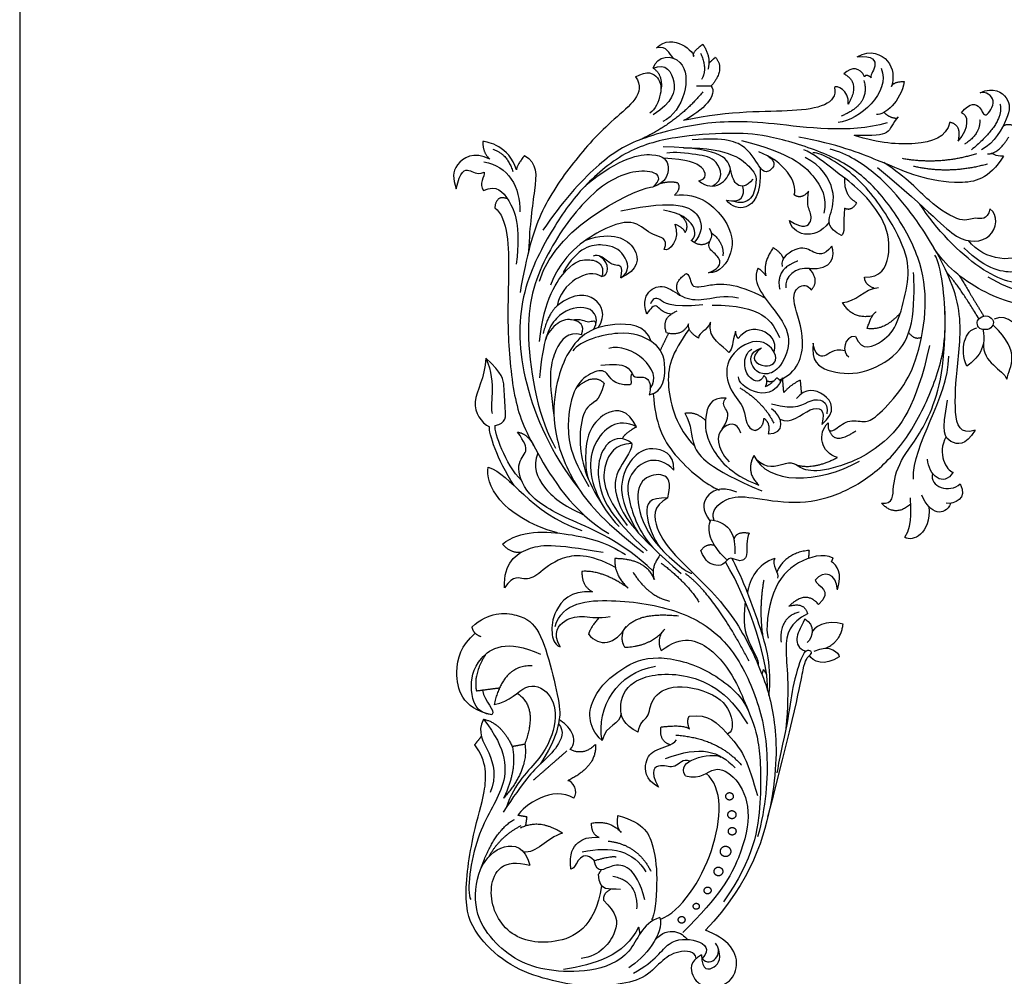
# Model space of a CAD drawing. Units: millimetres. Extents: x -16551 to -8062, y -16666 to 6156.
# Drawn here: x -10501 to -10161, y -11278 to -10948 of the extents above; entities that cross this region are included whole.
import ezdxf

# ---------------------------------------------------------------- set-up
doc = ezdxf.new("R2010")
doc.units = ezdxf.units.MM
doc.header["$MEASUREMENT"] = 0
doc.layers.add('Default', color=7, linetype='Continuous', true_color=0x000000)

msp = doc.modelspace()

# ---------------------------------------------------------------- linework, layer by layer
at = {"layer": 'Default'}
msp.add_lwpolyline([(-10500.97, -11498.98), (-9500.97, -11498.98), (-9500.97, -10665.64), (-10500.97, -10665.64)], close=True, dxfattribs=at)
for points, degree in [([(-10281.17, -10957.22), (-10275.66, -10951.6), (-10267.56, -10959.02), (-10268.46, -10960.26)], 3), ([(-10275.34, -10960.85), (-10277.1, -10959.03), (-10277.45, -10956.6), (-10281.17, -10957.22)], 3), ([(-10265.19, -10956.1), (-10269.16, -10958.62), (-10268.46, -10960.26)], 2), ([(-10265.19, -10956.1), (-10262.27, -10960.37), (-10263.5, -10964.75)], 2), ([(-10282.33, -10964.27), (-10281.14, -10959.72), (-10275.77, -10959.5), (-10273.13, -10962.3)], 3), ([(-10266.04, -10959.04), (-10263.5, -10964.75), (-10265.7, -10968.13)], 2), ([(-10260.92, -10960.48), (-10262.03, -10961.5), (-10263.14, -10962.52)], 2), ([(-10260.92, -10960.48), (-10257.33, -10964.52), (-10262.4, -10970.48)], 2), ([(-10211.96, -10960.33), (-10207.29, -10957.7), (-10199.76, -10961.05), (-10199.22, -10967.5), (-10200.12, -10970.6)], 3), ([(-10211.96, -10960.33), (-10206.42, -10959.71), (-10204.73, -10963.71), (-10207.82, -10967.04), (-10207.15, -10967.54)], 3), ([(-10282.33, -10964.27), (-10278.05, -10962.18), (-10273.76, -10968.91), (-10275.58, -10975.92), (-10282.33, -10980.38)], 3), ([(-10273.13, -10962.3), (-10268.6, -10966.83), (-10271.88, -10979.28), (-10279.05, -10982.65)], 3), ([(-10209.44, -10967.17), (-10210.84, -10963.93), (-10213.94, -10963.63), (-10216.6, -10966.14)], 3), ([(-10288.44, -10967.27), (-10284.49, -10972.91), (-10296.64, -10981.56), (-10310.15, -10996.51), (-10322.19, -11014.04), (-10325.9, -11028.31), (-10328.32, -11041.6)], 3), ([(-10288.44, -10967.27), (-10284.34, -10964.73), (-10279.94, -10967.35), (-10279.14, -10972.65), (-10281.71, -10978.64), (-10283.48, -10979.74)], 3), ([(-10282.33, -10964.27), (-10279.14, -10966.27), (-10279.6, -10971.28)], 2), ([(-10203.66, -10964.26), (-10200.33, -10972.74), (-10211.33, -10982.25), (-10218.57, -10982.99)], 3), ([(-10216.6, -10966.14), (-10210.7, -10969.24), (-10215.05, -10976.61)], 2), ([(-10207.15, -10967.54), (-10208.78, -10966.14), (-10209.44, -10967.17)], 2), ([(-10262.4, -10970.48), (-10259.78, -10973.19), (-10265.28, -10979.11), (-10271.9, -10982.33)], 3), ([(-10262.4, -10970.48), (-10264.88, -10970.45), (-10267.37, -10970.43)], 2), ([(-10215.05, -10976.61), (-10214.54, -10971.67), (-10219.33, -10969.98), (-10219.78, -10970.93)], 3), ([(-10209.71, -10968.46), (-10207.19, -10976.57), (-10217.46, -10980.78)], 2), ([(-10195.81, -10968.81), (-10196.77, -10975.86), (-10202.63, -10980.46), (-10205.32, -10980.22)], 3), ([(-10200.12, -10970.6), (-10199.76, -10968.97), (-10195.81, -10968.81)], 2), ([(-10019.86, -10973.13), (-10029.38, -10969.17), (-10049.09, -10973.84), (-10063.05, -10983.87), (-10075.73, -10995.99), (-10081.17, -11002.08), (-10084.94, -11009.55), (-10090.8, -11013.49), (-10096.24, -11018.68), (-10108.86, -11033.52), (-10133.05, -11044.66), (-10148.66, -11048.43), (-10170.84, -11041.82), (-10182.87, -11030.97), (-10185.97, -11025.37)], 3), ([(-10169.57, -10972.71), (-10164.85, -10970.5), (-10159.05, -10974.51), (-10159.28, -10980.54), (-10164.55, -10989.92), (-10169.03, -10992.42)], 3), ([(-10265.23, -10972.45), (-10274.12, -10983.13), (-10287.15, -10989.06)], 2), ([(-10219.78, -10970.93), (-10218.67, -10976.6), (-10232.07, -10980.15), (-10254.95, -10978.69), (-10271.9, -10982.33)], 3), ([(-10176.01, -10979.67), (-10172.98, -10975.7), (-10168.91, -10977.43), (-10168.2, -10982.33), (-10163.11, -10975.04), (-10167.66, -10972.24), (-10169.57, -10972.71)], 3), ([(-10162.73, -10976.53), (-10160.97, -10982.84), (-10172.52, -10992.38)], 2), ([(-10197.79, -10981.01), (-10199.93, -10983.29), (-10200.67, -10987.49), (-10206.2, -10987.49), (-10213.06, -10987.5)], 3), ([(-10198.33, -10981.63), (-10201.07, -10981.33), (-10202.74, -10979.47)], 2), ([(-10176.01, -10979.67), (-10173.77, -10979.79), (-10173.02, -10985), (-10177.2, -10989.44)], 3), ([(-10201.63, -10983.13), (-10215.08, -10986.96), (-10244.25, -10982.23), (-10266.22, -10982.68), (-10289.01, -10988.87), (-10300.67, -10996.16), (-10313.89, -11010.36), (-10320.45, -11020.19)], 3), ([(-10180, -10982.83), (-10181.24, -10988.24), (-10191.21, -10991.26), (-10204.27, -10990.15), (-10213.06, -10987.5)], 3), ([(-10180, -10982.83), (-10175.84, -10983.71), (-10177.2, -10989.44)], 2), ([(-10169.73, -10981.92), (-10169.24, -10986.86), (-10174.96, -10990.49)], 2), ([(-10158.32, -10983.94), (-10161.18, -10983.29), (-10161.94, -10984.8)], 2), ([(-10221.96, -11086.56), (-10222.34, -11089.6), (-10220.11, -11089.86), (-10215.39, -11085.06), (-10209.26, -11086.69), (-10205.79, -11085.14), (-10197.07, -11075.99), (-10191.54, -11066.19), (-10187.72, -11048.41), (-10189.2, -11031.74), (-10197.91, -11014.71), (-10210.1, -11000.18), (-10224.79, -10992.52), (-10244.21, -10986.98), (-10255.21, -10986.47), (-10275.14, -10987.65), (-10292.27, -10992.37), (-10307.79, -11005.9), (-10317.08, -11019.28), (-10329.21, -11042.04), (-10328.7, -11071.71), (-10317.55, -11097.24), (-10308.25, -11109.06)], 3), ([(-10341.1, -10989.5), (-10341.4, -10993.14), (-10338.71, -10995.65)], 2), ([(-10329.56, -10999.29), (-10332.13, -10991.05), (-10339.43, -10989.68), (-10341.1, -10989.5)], 3), ([(-10242.72, -10994.56), (-10239.43, -10996.72), (-10242.38, -11000.57), (-10245.25, -10999.92), (-10249.44, -10991.02), (-10257.39, -10988.09), (-10268.94, -10988.93)], 3), ([(-10251.94, -10989.14), (-10234.72, -10993.73), (-10226.17, -11001.44), (-10222.22, -11008.9), (-10223.54, -11014.22)], 3), ([(-10161.45, -10994.56), (-10166.49, -11002.66), (-10176.66, -11004.63), (-10191.43, -11001.95), (-10202.75, -10996.78), (-10219, -10990.42), (-10232.16, -10988.03)], 3), ([(-10167.06, -10993.84), (-10163.23, -10993.9), (-10159.66, -10987.94)], 2), ([(-10338.71, -10995.65), (-10344.26, -10992.66), (-10351.91, -10997.73), (-10351.55, -11002.27), (-10350.3, -11005.85)], 3), ([(-10337.66, -10992.23), (-10332.71, -10993.75), (-10330.78, -10999.92)], 2), ([(-10326.79, -10994.42), (-10329.56, -10997.98), (-10329.56, -10999.29)], 2), ([(-10326.79, -10994.42), (-10322.2, -10996.85), (-10323.09, -11005.33), (-10325.01, -11018.23), (-10325.36, -11027.34)], 3), ([(-10305.44, -11004.49), (-10293.83, -10994.92), (-10280.14, -10992.74), (-10275.93, -10997.61), (-10278.07, -11004.02), (-10282.35, -11005.13)], 3), ([(-10248.03, -11002.54), (-10250.12, -11005.29), (-10254.01, -11005.17), (-10255.5, -11000.51), (-10257.36, -10991.73), (-10278.89, -10991.37)], 3), ([(-10262.01, -11004.9), (-10257.62, -11002.84), (-10260.27, -10995.01), (-10266.57, -10994.23), (-10275.09, -10992.98), (-10277.71, -10993.56)], 3), ([(-10271.95, -10991.67), (-10255.5, -10991.73), (-10246.77, -11000.39), (-10246.77, -11002.48), (-10247.7, -11010.13), (-10252.57, -11011.14), (-10255.03, -11010.08)], 3), ([(-10233.7, -11007.95), (-10232.27, -11003.77), (-10237.35, -10996.12), (-10245.96, -10993.14)], 3), ([(-10209.43, -11036.34), (-10203.82, -11036.58), (-10200.09, -11029.47), (-10201.64, -11017.13), (-10211.23, -11005.72), (-10218.35, -11000.83), (-10227.33, -10993.48), (-10230.41, -10992.41)], 3), ([(-10212.54, -11056.81), (-10210.48, -11062.41), (-10202.13, -11058.21), (-10198, -11052.9), (-10194.75, -11040.37), (-10193.64, -11030.63), (-10200.07, -11016.85), (-10212.24, -10999.97), (-10225.58, -10992.87), (-10227.33, -10993.48)], 3), ([(-10171.31, -11089.19), (-10176.52, -11090.79), (-10178.77, -11084.27), (-10177.53, -11066.52), (-10174.83, -11045.61), (-10187.86, -11021.09), (-10197.79, -11008.61), (-10205.16, -11000.58), (-10215.19, -10993.75), (-10221.34, -10992.21)], 3), ([(-10170.81, -10993.77), (-10183.36, -10997.75), (-10196.35, -10995.46)], 2), ([(-10161.45, -10994.56), (-10164.55, -10994.86), (-10165.15, -10993.49), (-10165.71, -10993.68)], 3), ([(-10340.76, -10996.58), (-10332.46, -10997.72), (-10328.1, -11005.46), (-10328.4, -11013.86)], 3), ([(-10266.65, -11003.11), (-10263.63, -11002.53), (-10264.39, -10997.77), (-10270.55, -10995.84), (-10278.71, -10995.3)], 3), ([(-10217.38, -11021.98), (-10222.28, -11019.42), (-10221.56, -11015.06), (-10218.69, -11007.29), (-10224.31, -10997.62), (-10229.94, -10995.11)], 3), ([(-10166.23, -11012.73), (-10167.02, -11017.11), (-10171.75, -11014.97), (-10175.01, -11018.23), (-10187.51, -11010.66), (-10194.56, -11002.23), (-10202.75, -10996.78)], 3), ([(-10167.01, -10997.32), (-10180.06, -11001.03), (-10192.55, -10998.11)], 2), ([(-10350.3, -11005.85), (-10349.1, -10999.64), (-10345.63, -10998.57), (-10343.48, -11001.2), (-10340.73, -11000.12)], 3), ([(-10340.73, -11000.12), (-10340.31, -11001.49), (-10342.82, -11004.3), (-10340.91, -11006.45)], 3), ([(-10282.35, -11005.13), (-10277.48, -11000.97), (-10288.26, -10997.46), (-10305.17, -11007.34), (-10320.67, -11029.54), (-10328.34, -11053.04), (-10321.6, -11086.31), (-10316.03, -11095.31)], 3), ([(-10266.65, -11003.11), (-10261.24, -11007.34), (-10256.54, -11003.28), (-10255.72, -10999.09)], 3), ([(-10245.47, -10998.54), (-10244.95, -11008.45), (-10250.76, -11013.79), (-10255.09, -11012.11), (-10257.1, -11009.73)], 3), ([(-10204.91, -10998.49), (-10185.93, -11014.41), (-10177.97, -11024.89), (-10164.43, -11024.19), (-10163.08, -11014.97), (-10166.23, -11012.73)], 3), ([(-10340.91, -11006.45), (-10336.3, -11004.48), (-10332.3, -11008.66), (-10327.97, -11018.35), (-10329.63, -11031.81)], 3), ([(-10279.71, -11003.95), (-10276.47, -11003.05), (-10273.99, -11003.75)], 2), ([(-10273.99, -11003.75), (-10272.62, -11005.66), (-10274.99, -11008.03)], 2), ([(-10212.05, -11010.65), (-10216.48, -11008.61), (-10216.24, -11002.22)], 2), ([(-10321.64, -11037.73), (-10315.21, -11017.02), (-10285.99, -11005.1), (-10282.35, -11005.13)], 3), ([(-10274.99, -11008.03), (-10266.44, -11006.95), (-10255.48, -11017.14), (-10254.13, -11027.94), (-10259.4, -11035.07), (-10263.23, -11034.89)], 3), ([(-10257.1, -11009.73), (-10251.77, -11011.17), (-10250.7, -11008.06), (-10251.41, -11005.07)], 3), ([(-10235.32, -11016.79), (-10230.47, -11020.07), (-10226.95, -11017.09), (-10228.74, -11012.79), (-10229.28, -11010.4), (-10228.74, -11006.69)], 3), ([(-10228.74, -11006.69), (-10231.25, -11009.74), (-10233.7, -11007.95)], 2), ([(-10332.66, -11009.33), (-10336.58, -11007.82), (-10337.02, -11012.41)], 2), ([(-10293.5, -11013.42), (-10273.94, -11009.36), (-10264.49, -11014.82), (-10265.52, -11021.3), (-10268.22, -11024.38)], 3), ([(-10216.36, -11012.49), (-10213.97, -11013.71), (-10212.05, -11010.65)], 2), ([(-10148.33, -11021.64), (-10143.25, -11020.66), (-10138.71, -11024.54), (-10140.47, -11032.69), (-10150.74, -11040.43), (-10168.68, -11036.37), (-10184.7, -11019.78), (-10190.35, -11011.16)], 3), ([(-10337.02, -11012.41), (-10332.37, -11015.78), (-10332.09, -11037.17), (-10332.91, -11052.64), (-10330.82, -11078.95), (-10324.89, -11093.61), (-10310.13, -11117.37), (-10297.73, -11124.83)], 3), ([(-10269.29, -11023.66), (-10266.7, -11022.41), (-10267.22, -11014.96), (-10278.81, -11013.27)], 3), ([(-10271.36, -11020.98), (-10269.35, -11017.71), (-10273.37, -11014.77)], 2), ([(-10216.36, -11012.49), (-10216.84, -11018.4), (-10216.12, -11021.39), (-10217.38, -11021.98)], 3), ([(-10135.12, -11018.7), (-10134.33, -11014.28), (-10128.64, -11013.1), (-10125.02, -11015.53), (-10123.92, -11022.61), (-10126.72, -11031.9), (-10133.96, -11038.24), (-10147.54, -11042.66), (-10157.66, -11041.56), (-10166.74, -11036.4)], 3), ([(-10278.54, -11026.78), (-10276.97, -11022.59), (-10282.9, -11022.75), (-10288.12, -11016.28), (-10298.72, -11018.37), (-10313.88, -11028.71), (-10317.83, -11039.1)], 3), ([(-10274.93, -11018.04), (-10272.78, -11023.37), (-10276.9, -11027.76), (-10278.54, -11026.78)], 3), ([(-10274.93, -11018.04), (-10271.87, -11019.22), (-10271.36, -11020.98)], 2), ([(-10221.62, -11017.42), (-10226.83, -11024.37), (-10234.66, -11021.45), (-10235.32, -11016.79)], 3), ([(-10305.58, -11023.54), (-10296.39, -11020.28), (-10286.1, -11025.9), (-10287.54, -11034.02), (-10293.59, -11036.53)], 3), ([(-10263.23, -11034.89), (-10258.64, -11033.03), (-10259.4, -11028.97), (-10263.47, -11026.82), (-10263.11, -11023.96), (-10261.56, -11021.75), (-10262.93, -11019.6)], 3), ([(-10262.27, -11021.02), (-10257.79, -11024.43), (-10258.33, -11029.03)], 2), ([(-10293.59, -11036.53), (-10290.05, -11034.54), (-10291.97, -11027.76), (-10298.39, -11024.37), (-10308.41, -11025.72), (-10313.43, -11034.74)], 3), ([(-10262.78, -11023.88), (-10265.52, -11026.54), (-10269.29, -11023.66)], 2), ([(-10153.99, -11025.34), (-10149.99, -11024.71), (-10149.71, -11031.41), (-10155.48, -11035.53), (-10167.14, -11034.16), (-10175.22, -11026.2)], 3), ([(-10153.99, -11025.34), (-10155.01, -11029.53), (-10162.58, -11031.26), (-10170.82, -11027.3), (-10173.58, -11023.74)], 3), ([(-10293.59, -11036.53), (-10292.46, -11032.17), (-10295.45, -11032.65), (-10298.5, -11030.74), (-10300.95, -11028.47), (-10303.1, -11029.07)], 3), ([(-10240.92, -11026.16), (-10244.65, -11031.41), (-10243.47, -11035.88)], 2), ([(-10237.41, -11029.93), (-10237.98, -11028.12), (-10240.92, -11026.16)], 2), ([(-10220.74, -11025.66), (-10223.44, -11029.14), (-10227.38, -11027.91), (-10231.2, -11024.87), (-10238.74, -11029.7), (-10237.84, -11032.63)], 3), ([(-10228.39, -11033.41), (-10220.51, -11034.09), (-10219.39, -11028.69), (-10220.74, -11025.66)], 3), ([(-10321.63, -11058.58), (-10320.1, -11043.87), (-10310.89, -11030.84), (-10305.33, -11030.15), (-10300.61, -11030.67), (-10299.35, -11034.14), (-10300.15, -11036.16)], 3), ([(-10300.15, -11036.16), (-10297.88, -11035.76), (-10296.69, -11031.74), (-10300.89, -11029.06)], 3), ([(-10261.36, -11120.27), (-10262.71, -11116.99), (-10257.04, -11111.86), (-10249.24, -11112.01), (-10233.45, -11115.07), (-10218.48, -11111.92), (-10204.64, -11103.72), (-10193.27, -11090.57), (-10184.72, -11072.47), (-10180.11, -11055.17), (-10183.03, -11032.02), (-10185.17, -11028.76)], 3), ([(-10232.42, -11030.79), (-10240.32, -11033.52), (-10238.69, -11040.52)], 2), ([(-10300.15, -11036.16), (-10304.81, -11032.81), (-10314.32, -11038.66), (-10315.46, -11046.19)], 3), ([(-10272.94, -11042.7), (-10276.37, -11038.85), (-10270.93, -11035.08)], 2), ([(-10270.93, -11035.08), (-10269.44, -11035.86), (-10269.91, -11040.58), (-10263.93, -11039.08), (-10254.48, -11037.95), (-10243.82, -11043.45)], 3), ([(-10246.29, -11033.37), (-10248.7, -11038.36), (-10237.89, -11049.84), (-10234.29, -11058.91), (-10238.95, -11068.87), (-10244.23, -11070.25), (-10248.34, -11068.28), (-10249.52, -11062.22), (-10245, -11060.79)], 3), ([(-10243.47, -11035.88), (-10244.92, -11033.76), (-10246.29, -11033.37)], 2), ([(-10228.39, -11033.41), (-10233.21, -11032.69), (-10237.16, -11036.28), (-10236.62, -11039.98)], 3), ([(-10227.83, -11040.72), (-10224.79, -11037.68), (-10228.39, -11033.41)], 2), ([(-10227.15, -11059.09), (-10228.01, -11065.34), (-10222.82, -11069.14), (-10210.42, -11070.42), (-10197.02, -11063.14), (-10192.08, -11051.76), (-10192.23, -11037.45), (-10192.6, -11034.72)], 3), ([(-10169.97, -11050.73), (-10177.08, -11038.99), (-10181.03, -11034.78)], 2), ([(-10238.8, -11071.79), (-10232.6, -11069.4), (-10228.84, -11058.14), (-10235.03, -11044.2), (-10232.66, -11039.03), (-10229.06, -11038.81), (-10227.83, -11040.72)], 3), ([(-10206.14, -11040.17), (-10209.43, -11038.9), (-10209.43, -11036.34)], 2), ([(-10176.76, -11035.74), (-10172.98, -11042.18), (-10168.29, -11049.78)], 2), ([(-10301.36, -11053.81), (-10298.5, -11049.28), (-10301.41, -11042.63), (-10309.34, -11041.54), (-10315.46, -11046.19)], 3), ([(-10284.51, -11049.07), (-10286.06, -11044.67), (-10283.69, -11039.93), (-10277.73, -11038.82), (-10271.96, -11044.23), (-10263.87, -11044.33), (-10258.26, -11042.49), (-10252.98, -11043.46)], 3), ([(-10216.99, -11045.05), (-10212.58, -11045.15), (-10209.68, -11040.26), (-10204.59, -11039.92)], 3), ([(-10265.25, -11045.91), (-10276.83, -11047.18), (-10280.48, -11042.72), (-10282.66, -11043.81), (-10283.34, -11045.53)], 3), ([(-10206.72, -11049.73), (-10213.7, -11051.1), (-10216.99, -11045.05)], 2), ([(-10302.82, -11054.33), (-10300.57, -11049.46), (-10305.89, -11045.22), (-10316.54, -11048.93), (-10320.42, -11058), (-10321.62, -11071.14)], 3), ([(-10315.46, -11046.19), (-10318.78, -11049.16), (-10320.3, -11055.76)], 2), ([(-10276.11, -11049.07), (-10279.52, -11048.73), (-10280.97, -11044.77), (-10283.4, -11047.09), (-10284.51, -11049.07)], 3), ([(-10277.73, -11055.6), (-10279.81, -11050.38), (-10274.14, -11048.01)], 2), ([(-10262.05, -11046.03), (-10244.76, -11045.86), (-10241.24, -11051.41), (-10238.78, -11057.2)], 3), ([(-10208.51, -11054.05), (-10207.11, -11049.45), (-10205.46, -11048.29)], 2), ([(-10197.05, -11048.64), (-10202.56, -11054.97), (-10208.51, -11054.05)], 2), ([(-10203.56, -11114.35), (-10199.46, -11114.81), (-10200.01, -11108.62), (-10197.18, -11098.6), (-10186.34, -11086.32), (-10181.14, -11065.56), (-10181.71, -11047.65)], 3), ([(-10153.44, -11054.53), (-10156.84, -11054.68), (-10159.42, -11048.41), (-10164.74, -11050.85)], 3), ([(-10307.05, -11056.19), (-10305.85, -11052.85), (-10309.89, -11050.41), (-10315.38, -11051.36), (-10318.82, -11055.72), (-10319.46, -11057.7)], 3), ([(-10283.01, -11058.59), (-10284.89, -11052.6), (-10297.01, -11052.05), (-10306.58, -11055.33), (-10312.47, -11062.96), (-10316.21, -11073.37), (-10317.48, -11089.2), (-10309.74, -11109.5), (-10298.62, -11121.25), (-10285.76, -11131.35)], 3), ([(-10310.76, -11051.02), (-10307.22, -11050.5), (-10304.8, -11052.88), (-10302, -11050.59), (-10302.31, -11053.05)], 3), ([(-10270.17, -11052.41), (-10272.11, -11056.91), (-10277.73, -11055.6)], 2), ([(-10266.78, -11057.39), (-10270.61, -11055.02), (-10270.17, -11052.41)], 2), ([(-10262.54, -11051.9), (-10264.07, -11055.22), (-10266.49, -11055.12), (-10266.78, -11057.39)], 3), ([(-10256.31, -11062.35), (-10258.17, -11059.82), (-10263.73, -11058), (-10262.54, -11051.9)], 3), ([(-10169.66, -11054.02), (-10168.98, -11054.45), (-10166.66, -11054.68), (-10164.96, -11053.06), (-10164.74, -11050.85), (-10167.69, -11049.15), (-10170.35, -11050.77), (-10170.71, -11052.11), (-10170.33, -11053.59), (-10169.66, -11054.02)], 3), ([(-10307.05, -11056.19), (-10311.73, -11055.02), (-10316.56, -11060.48), (-10318.81, -11070.43), (-10316.6, -11083.96)], 3), ([(-10283.71, -11076.9), (-10278.78, -11076.27), (-10277.23, -11064.25), (-10282.06, -11058.33), (-10292.55, -11053.96), (-10307.5, -11058.24), (-10310.14, -11061.79)], 3), ([(-10277.1, -11055.73), (-10278.52, -11058.64), (-10279.93, -11061.55)], 2), ([(-10269.94, -11054.24), (-10276.22, -11062.88), (-10278.92, -11072.43), (-10274.11, -11088.62), (-10268.15, -11094.49)], 3), ([(-10253.92, -11054.95), (-10255.33, -11059.14), (-10254.66, -11060.94), (-10256.31, -11062.35)], 3), ([(-10253, -11057.56), (-10253.84, -11056.52), (-10253.92, -11054.95)], 2), ([(-10240.67, -11062.17), (-10239.51, -11058.47), (-10244.44, -11053.46), (-10250.72, -11054.28), (-10253, -11057.56)], 3), ([(-10194.19, -11055.5), (-10192.26, -11058.1), (-10189.76, -11057.05)], 2), ([(-10174.12, -11067.07), (-10176.81, -11061.18), (-10174.71, -11054.46), (-10170.64, -11053.87)], 3), ([(-10168.58, -11054.24), (-10166.88, -11061.76), (-10172.05, -11065.52), (-10174.12, -11067.07)], 3), ([(-10160.38, -11071.57), (-10159.35, -11066.92), (-10155.07, -11062.57), (-10164.96, -11053.06)], 3), ([(-10283.39, -11074.8), (-10278.33, -11068.33), (-10290.15, -11058.89), (-10297.69, -11060.92)], 3), ([(-10245, -11060.79), (-10250.02, -11064.47), (-10242.82, -11068.84), (-10238.08, -11064.02), (-10245.92, -11055.64), (-10258.68, -11064.47), (-10255.96, -11076.53), (-10250.22, -11080.8), (-10250.33, -11088.89), (-10247.18, -11089.23)], 3), ([(-10216.22, -11061.76), (-10220.44, -11060.83), (-10222.83, -11065.18), (-10226.8, -11062.96), (-10227.15, -11059.09)], 3), ([(-10212.54, -11056.81), (-10216.6, -11056.59), (-10217.42, -11062.41), (-10214.83, -11063.82)], 3), ([(-10168.41, -11059.07), (-10168.87, -11066.04), (-10161.49, -11068.1), (-10160.38, -11071.57)], 3), ([(-10244.23, -11070.25), (-10245.36, -11073.15), (-10249.62, -11071.44), (-10251.34, -11066.44), (-10250.28, -11062.48), (-10248.36, -11061.15)], 3), ([(-10186.99, -11059.93), (-10191.73, -11081.23), (-10202.4, -11095.25), (-10219.82, -11102.86), (-10230.02, -11103.63), (-10233.58, -11100.39), (-10236.38, -11100.36), (-10243.3, -11102.81), (-10246.89, -11099.22)], 3), ([(-10340.1, -11064.3), (-10340.4, -11071.19), (-10346.53, -11079.82), (-10341.73, -11086.53), (-10338.89, -11088.01)], 3), ([(-10340.1, -11064.3), (-10336.05, -11073.33), (-10339.15, -11081.07), (-10337.89, -11083.43)], 3), ([(-10336.95, -11087.48), (-10332.98, -11086.94), (-10333.42, -11081.62), (-10333.9, -11073.59), (-10334.19, -11069.77), (-10340.1, -11064.3)], 3), ([(-10300.48, -11066.71), (-10291.27, -11065.53), (-10289.54, -11070.99), (-10287.72, -11070.81), (-10283.8, -11070.71), (-10283.07, -11074.36), (-10283.71, -11076.9)], 3), ([(-10192.6, -11106.02), (-10192.91, -11093.87), (-10180.76, -11078.78), (-10180.31, -11063.58)], 3), ([(-10290.39, -11073.52), (-10296.37, -11073.7), (-10297.92, -11068.08), (-10302.89, -11068.68), (-10309.7, -11073.22), (-10312.57, -11086.85), (-10310.89, -11098.16), (-10304.54, -11108.63)], 3), ([(-10299.27, -11072.93), (-10303.2, -11069.34), (-10309.04, -11074.73)], 2), ([(-10289.67, -11069.59), (-10290.75, -11070.65), (-10289.43, -11072.98), (-10290.39, -11073.52)], 3), ([(-10237.73, -11071.14), (-10240.21, -11076.87), (-10248.31, -11076.87), (-10253.03, -11072.48), (-10252.92, -11070.69)], 3), ([(-10244.23, -11070.25), (-10242.5, -11071.65), (-10243.72, -11074.16)], 2), ([(-10239.67, -11071.06), (-10241.8, -11073.43), (-10243.72, -11074.16)], 2), ([(-10243.22, -11072.08), (-10242.14, -11072.54), (-10240.74, -11072.16)], 2), ([(-10239.67, -11071.06), (-10238.16, -11072.04), (-10238.61, -11072.83)], 2), ([(-10237.28, -11076.19), (-10237.5, -11073.66), (-10237.73, -11071.14)], 2), ([(-10231.65, -11071.92), (-10235.14, -11073.61), (-10237.28, -11076.19)], 2), ([(-10231.65, -11071.92), (-10231.45, -11074.26), (-10231.24, -11076.6)], 2), ([(-10299.27, -11072.93), (-10301, -11079.76), (-10305.74, -11079.3), (-10308.11, -11090.05), (-10307.12, -11100.44), (-10302.87, -11111.22), (-10295.46, -11121.49), (-10294.14, -11122.33)], 3), ([(-10252.52, -11074.49), (-10244.26, -11079.54), (-10240.74, -11086.75)], 2), ([(-10224.23, -11087.21), (-10218.82, -11082.71), (-10222.65, -11075.41), (-10229.96, -11074.51), (-10232.89, -11078.22)], 3), ([(-10282.32, -11076.55), (-10281.67, -11086.68), (-10276.75, -11097.85), (-10263.81, -11108.07), (-10259.61, -11109.8)], 3), ([(-10257.21, -11078.13), (-10262.73, -11077.46), (-10264.86, -11085.2), (-10264.09, -11093.37), (-10256, -11104.4), (-10245.94, -11108.07)], 3), ([(-10258.59, -11088.84), (-10255.61, -11084.37), (-10257.64, -11081.76), (-10258.56, -11079.25), (-10257.21, -11078.13)], 3), ([(-10241.49, -11080.01), (-10232.85, -11082.67), (-10228.42, -11077.14), (-10221.64, -11078.92), (-10222.47, -11083.52)], 3), ([(-10171.31, -11089.19), (-10174.51, -11094.74), (-10180.48, -11093.63), (-10182.98, -11090.02), (-10180.76, -11078.78)], 3), ([(-10288.1, -11088.04), (-10291.09, -11081.89), (-10298.5, -11081.83), (-10304.72, -11088.94), (-10305.92, -11096.4), (-10305.66, -11103.63), (-10304.7, -11106.13)], 3), ([(-10242.68, -11090.35), (-10236.6, -11090.69), (-10237.39, -11084.51), (-10241.56, -11081.81)], 3), ([(-10238.62, -11085.36), (-10234.92, -11087.32), (-10227.6, -11079.79), (-10222.54, -11081.81), (-10224.23, -11087.21)], 3), ([(-10288.1, -11088.04), (-10294.48, -11084.51), (-10305.15, -11092.59), (-10304.7, -11106.13), (-10300, -11114.79)], 3), ([(-10271.44, -11083.26), (-10267.7, -11082.53), (-10264.31, -11085.77)], 2), ([(-10271.44, -11083.26), (-10268.9, -11087.69), (-10270.17, -11093.97), (-10263.34, -11102.34), (-10244.93, -11110.08)], 3), ([(-10252.09, -11090.22), (-10253.44, -11085.95), (-10259.97, -11087.3), (-10260.98, -11094.82), (-10256.14, -11100.11)], 3), ([(-10247.18, -11089.23), (-10244.37, -11088.44), (-10244.14, -11085.07)], 2), ([(-10244.14, -11085.07), (-10241.78, -11086.76), (-10242.68, -11090.35)], 2), ([(-10330.38, -11108.26), (-10336.32, -11099.18), (-10339.08, -11090.13), (-10338.89, -11088.01)], 3), ([(-10327.84, -11106.52), (-10333.46, -11100.85), (-10337.18, -11089.95), (-10336.95, -11087.48)], 3), ([(-10288.1, -11088.04), (-10291.89, -11090.04), (-10292.93, -11091.81)], 2), ([(-10218.81, -11098.57), (-10224.55, -11097.02), (-10225.82, -11090.2), (-10221.96, -11086.56)], 3), ([(-10221.55, -11089.21), (-10220, -11094.51), (-10212.47, -11089.38)], 2), ([(-10329.15, -11089.82), (-10325.76, -11090.29), (-10323.58, -11094.57)], 2), ([(-10282.41, -11137.77), (-10293.63, -11127.15), (-10312.23, -11120.11), (-10326.85, -11111.54), (-10330.05, -11100.22), (-10325.15, -11096.57), (-10326.76, -11093.29), (-10329.15, -11089.82)], 3), ([(-10289.75, -11093.78), (-10292.59, -11091.32), (-10297.93, -11092.25), (-10301.62, -11099.42), (-10301.39, -11108.74), (-10297.28, -11118.74), (-10284.43, -11130.8)], 3), ([(-10181.3, -11091.38), (-10184.63, -11097.25), (-10181.1, -11103.15), (-10178.87, -11103.64)], 3), ([(-10289.75, -11093.78), (-10295.69, -11094.05), (-10299.72, -11100.17), (-10300.15, -11110.59), (-10291.33, -11122.01)], 3), ([(-10289.75, -11093.78), (-10289.8, -11096.92), (-10296.08, -11103.04), (-10295.71, -11113.95), (-10288.62, -11124.78), (-10272.75, -11138.56)], 3), ([(-10275.21, -11102.89), (-10275.04, -11097.09), (-10283.6, -11094.06), (-10289.99, -11098.54), (-10294.25, -11107), (-10292.87, -11115.63), (-10287.62, -11124.39)], 3), ([(-10322.19, -11097.11), (-10324.1, -11101.72), (-10321, -11109.16), (-10313.54, -11115.14), (-10306.37, -11118.3)], 3), ([(-10275.21, -11102.89), (-10280.97, -11097.06), (-10291.67, -11102.96), (-10291.45, -11113.21), (-10286.66, -11125.45), (-10281.5, -11130.64)], 3), ([(-10247.63, -11097.85), (-10250.67, -11103.58), (-10245.94, -11108.07)], 2), ([(-10247.63, -11097.85), (-10243.15, -11107.89), (-10225.51, -11107.89), (-10211.18, -11099.78)], 3), ([(-10233.45, -11100.92), (-10227.5, -11103.12), (-10218.81, -11098.57)], 2), ([(-10178.87, -11103.64), (-10182.13, -11109.17), (-10187.45, -11104.63), (-10187.69, -11099.13)], 3), ([(-10315.44, -11124.62), (-10335.37, -11118.88), (-10340.32, -11107.45), (-10339.36, -11101.92)], 3), ([(-10339.36, -11101.92), (-10331.17, -11104.5), (-10325.41, -11117.33), (-10307.02, -11123.74)], 3), ([(-10277.36, -11112.53), (-10276.03, -11106.93), (-10278.17, -11103.68), (-10286.36, -11105.08), (-10288.8, -11112.97), (-10283.89, -11127.93), (-10270.41, -11138.58), (-10269.09, -11138.51)], 3), ([(-10185.99, -11104.01), (-10187.16, -11108.8), (-10180.14, -11110.98), (-10176.4, -11107.71)], 3), ([(-10253.46, -11110.51), (-10259.56, -11108.23), (-10264.99, -11112.2), (-10265.67, -11116.41), (-10262.7, -11120.71)], 3), ([(-10176.4, -11107.71), (-10173.67, -11112.81), (-10178.41, -11114.81), (-10181.32, -11114.35)], 3), ([(-10277.36, -11112.53), (-10283.8, -11112.3), (-10285.98, -11116.51), (-10282.53, -11126.56), (-10279.7, -11129.99)], 3), ([(-10277.36, -11112.53), (-10282.69, -11115.25), (-10281.82, -11123.38), (-10275.28, -11132.57), (-10255.75, -11150.13), (-10245.24, -11170.93), (-10240.04, -11187.25), (-10239.15, -11213.06), (-10248.33, -11244.89), (-10264.28, -11261.68)], 3), ([(-10195.54, -11126.1), (-10192.26, -11121.36), (-10193.81, -11114.9), (-10193.54, -11112.44)], 3), ([(-10179.68, -11114.36), (-10181.78, -11119.18), (-10186.88, -11118.27), (-10189.62, -11111.62)], 3), ([(-10193.52, -11114.7), (-10199.01, -11119.36), (-10203.56, -11114.35)], 2), ([(-10187.28, -11115.46), (-10186.34, -11125.09), (-10192.99, -11127.83), (-10195.54, -11126.1)], 3), ([(-10257.09, -11133.79), (-10263.07, -11127.89), (-10263.88, -11123.76), (-10262.48, -11120.08)], 3), ([(-10262.48, -11120.08), (-10255.69, -11120.96), (-10253.84, -11125.68), (-10254.21, -11131.8)], 3), ([(-10334.33, -11128.48), (-10328.44, -11123.44), (-10310.08, -11124.51), (-10298.18, -11127.92), (-10291.96, -11132.04)], 3), ([(-10249.27, -11124.65), (-10250.45, -11126.86), (-10249.19, -11133.57), (-10253.03, -11134.68), (-10255.84, -11132.54), (-10257.76, -11135.27), (-10260.05, -11136.37), (-10264.48, -11134.68), (-10265.88, -11130.69)], 3), ([(-10254.47, -11127.12), (-10253.99, -11123.84), (-10249.27, -11124.65)], 2), ([(-10327.93, -11131.3), (-10331.46, -11131.82), (-10334.33, -11128.48)], 2), ([(-10333.67, -11143.53), (-10333.97, -11134.75), (-10325.54, -11128.9), (-10317.1, -11128.18), (-10299.58, -11131.29)], 3), ([(-10265.88, -11130.69), (-10264.03, -11128.04), (-10261.22, -11128.82)], 2), ([(-10295.39, -11136.53), (-10304.49, -11131.53), (-10315.25, -11132.6), (-10322.25, -11139.35), (-10326.91, -11141.38), (-10330.44, -11138.93), (-10333.67, -11143.53)], 3), ([(-10295.61, -11133.44), (-10295.98, -11139.05), (-10290.96, -11143.69)], 2), ([(-10281.96, -11140.67), (-10284.69, -11133.59), (-10295.61, -11133.44)], 2), ([(-10279.97, -11132.08), (-10283.51, -11136.91), (-10281.96, -11140.67)], 2), ([(-10242.41, -11180.71), (-10241.32, -11170.91), (-10244.94, -11157.34), (-10252.25, -11138.61), (-10255.26, -11133.36)], 3), ([(-10240.4, -11133.41), (-10246.26, -11135.26), (-10249.25, -11140.52), (-10249.79, -11145.3)], 3), ([(-10220.24, -11133.25), (-10223.77, -11131.52), (-10233.04, -11134.14), (-10241.83, -11143.04), (-10243.74, -11158.33), (-10242.67, -11160.96)], 3), ([(-10240.4, -11133.41), (-10241.77, -11135.68), (-10238.66, -11138.43), (-10239.5, -11140.16)], 3), ([(-10228.58, -11130.64), (-10236.63, -11131.38), (-10239.69, -11138.08)], 2), ([(-10228.58, -11130.64), (-10228.69, -11132.02), (-10228.79, -11133.39)], 2), ([(-10220.84, -11134.56), (-10220.54, -11133.9), (-10220.24, -11133.25)], 2), ([(-10279.58, -11134.99), (-10270.52, -11142), (-10266.6, -11148.44)], 2), ([(-10242.94, -11178.88), (-10242.17, -11170.79), (-10248.99, -11148.41), (-10257.43, -11134.62)], 3), ([(-10218.81, -11144.18), (-10219.11, -11138.44), (-10223.41, -11137.19), (-10226.52, -11140.95)], 3), ([(-10218.81, -11144.18), (-10216.95, -11138.5), (-10218.93, -11135.76), (-10220.84, -11134.56)], 3), ([(-10290.96, -11143.69), (-10299.68, -11137.42), (-10306.98, -11137.87)], 2), ([(-10306.98, -11137.87), (-10307.06, -11142.95), (-10303.29, -11144.94)], 2), ([(-10289.31, -11138.19), (-10283.93, -11146.61), (-10276.69, -11148.1)], 2), ([(-10249.3, -11168.77), (-10261.32, -11145.89), (-10271.2, -11138.67)], 2), ([(-10244.23, -11140.85), (-10245.96, -11150.95), (-10244.61, -11159.91)], 2), ([(-10226.52, -11140.95), (-10225.85, -11143.03), (-10219.94, -11144.43), (-10225.33, -11149.3)], 3), ([(-10303.29, -11144.94), (-10311.14, -11144.37), (-10317.21, -11152.12), (-10317.55, -11159.2), (-10316.65, -11162.91), (-10314.51, -11163.92)], 3), ([(-10225.33, -11149.3), (-10229.62, -11144.14), (-10235.52, -11149.89)], 2), ([(-10316.22, -11156.92), (-10313.84, -11148.48), (-10296.31, -11146.97), (-10272.91, -11150.79), (-10256.81, -11160.79), (-10246.91, -11179.22), (-10241.96, -11199.23), (-10243.5, -11219.3), (-10246.33, -11229.5)], 3), ([(-10250.65, -11148.21), (-10251.46, -11155.81), (-10250.12, -11161.75), (-10245.8, -11168.77), (-10246.13, -11170.18)], 3), ([(-10235.52, -11149.89), (-10230.13, -11148.27), (-10229.1, -11152.54)], 2), ([(-10344.84, -11157.03), (-10339.18, -11151.72), (-10327.86, -11152.24), (-10321.52, -11157.55), (-10317.23, -11171.94), (-10314.14, -11185.98), (-10315, -11190.44), (-10316.64, -11196.96), (-10321.28, -11204.29)], 3), ([(-10314.51, -11163.92), (-10317.27, -11158.95), (-10312.85, -11153.85), (-10306.13, -11153.04), (-10301.19, -11154.22), (-10297.27, -11153.41)], 3), ([(-10301.04, -11153.82), (-10304.21, -11157.46), (-10304.66, -11159.53)], 2), ([(-10292.22, -11157.74), (-10287.78, -11151.68), (-10273.65, -11153.2)], 2), ([(-10232.03, -11151.91), (-10238.96, -11153.76), (-10238.25, -11162.3)], 2), ([(-10229.1, -11152.54), (-10235.23, -11155.57), (-10237.81, -11162.87), (-10235.18, -11177.34), (-10236.57, -11192.04)], 3), ([(-10230.08, -11154.28), (-10231.75, -11157.88), (-10233.58, -11160.79), (-10232.3, -11164.67), (-10229.69, -11165.39)], 3), ([(-10230.08, -11154.28), (-10226.37, -11156.25), (-10227.21, -11160.61), (-10229.25, -11162.46)], 3), ([(-10216.85, -11156.08), (-10222.31, -11154.21), (-10227.68, -11157.15), (-10227.6, -11159.35)], 3), ([(-10341.76, -11160.46), (-10344.5, -11159.43), (-10344.84, -11157.03)], 2), ([(-10304.66, -11159.53), (-10301.04, -11164.17), (-10295.35, -11163.07), (-10291.66, -11156.87)], 3), ([(-10222.93, -11164.39), (-10217.55, -11162.14), (-10216.85, -11156.08)], 2), ([(-10338.05, -11187.37), (-10348.57, -11185.18), (-10351.63, -11171.17), (-10348.57, -11163.68), (-10343.81, -11159.19)], 3), ([(-10338.05, -11187.37), (-10343.54, -11186.85), (-10345.94, -11178.63), (-10344.06, -11167.84), (-10333.08, -11160.99), (-10321.24, -11166.47)], 3), ([(-10292.72, -11158.44), (-10293.8, -11161.67), (-10292.18, -11164.03)], 2), ([(-10292.18, -11164.03), (-10283.24, -11163.8), (-10278.37, -11157.83)], 2), ([(-10279.27, -11158.84), (-10281.23, -11161.92), (-10279.61, -11165.16)], 2), ([(-10279.61, -11165.16), (-10272.35, -11159.58), (-10262.08, -11163.59), (-10253.7, -11175.25), (-10249.53, -11186.28), (-10245.79, -11194.47), (-10244.59, -11216.15), (-10247.53, -11236.98), (-10258.15, -11251.84)], 3), ([(-10226.78, -11165.38), (-10221.29, -11162.72), (-10218.15, -11166.13), (-10218.23, -11167.3)], 3), ([(-10340.02, -11166.33), (-10344.57, -11173.23), (-10343.37, -11179.09)], 2), ([(-10300.01, -11196.2), (-10305.47, -11191.11), (-10304.07, -11180.42), (-10293.37, -11170.91), (-10281.85, -11166.04), (-10262.43, -11171.2), (-10251.61, -11180.92), (-10249.6, -11185.81)], 3), ([(-10242.78, -11222.59), (-10232, -11181.43), (-10230.75, -11169.22), (-10228.14, -11166.5), (-10227.51, -11165.91), (-10228.38, -11164.95), (-10230.75, -11165.14), (-10234.65, -11178.43), (-10235.54, -11188.51), (-10239.18, -11203.89), (-10239.65, -11207.34)], 3), ([(-10218.23, -11167.3), (-10223.05, -11170.87), (-10227.53, -11168.83), (-10228.47, -11166.85)], 3), ([(-10324.14, -11170.44), (-10334.16, -11170.07), (-10337.26, -11183.82)], 2), ([(-10300.01, -11196.2), (-10302.01, -11184.9), (-10294.81, -11172.76), (-10281.59, -11170.61)], 3), ([(-10287.51, -11193.38), (-10292.63, -11190.82), (-10294.62, -11185.06), (-10291.3, -11175.04), (-10272.99, -11171.35), (-10256.6, -11178.94), (-10249.88, -11190.45)], 3), ([(-10244.34, -11171.72), (-10244.61, -11172.48), (-10244.88, -11173.24)], 2), ([(-10244.34, -11171.72), (-10243.76, -11172.61), (-10243.19, -11173.5)], 2), ([(-10343.37, -11179.09), (-10339.37, -11178.56), (-10335.38, -11178.04)], 2), ([(-10337.26, -11183.82), (-10331.61, -11182.91), (-10326.6, -11175.35), (-10317.48, -11179.27), (-10314.93, -11189.03), (-10320.32, -11202.74), (-10330.15, -11210.67), (-10333.1, -11219.42)], 3), ([(-10287.51, -11193.38), (-10287.22, -11189.92), (-10283.38, -11188.74), (-10283.75, -11181.88), (-10275.48, -11175.91), (-10258.27, -11180.55), (-10254.44, -11189.7), (-10255.25, -11193.38), (-10256.72, -11194.05)], 3), ([(-10341.27, -11178.81), (-10340.63, -11183.24), (-10336.56, -11185.57), (-10338.05, -11187.37)], 3), ([(-10329.35, -11179.94), (-10321.97, -11184.43), (-10326.66, -11197.43)], 2), ([(-10293.42, -11186.86), (-10293.66, -11190.89), (-10298.61, -11190.52), (-10300.01, -11196.2)], 3), ([(-10269.84, -11192.21), (-10270.97, -11189.52), (-10269.9, -11187.85)], 2), ([(-10269.9, -11187.85), (-10263.2, -11186.84), (-10256.72, -11194.05), (-10250.58, -11200.75), (-10247.89, -11210.25), (-10246.34, -11215.17)], 3), ([(-10340.94, -11188.91), (-10332.55, -11199.38), (-10332.78, -11213.39), (-10343.85, -11226.74), (-10346.91, -11248.33), (-10345.34, -11251.07)], 3), ([(-10340.94, -11188.91), (-10343.4, -11193.37), (-10338.29, -11200.01), (-10336.47, -11208.66), (-10338.57, -11214.21)], 3), ([(-10340.94, -11188.91), (-10335.01, -11189.91), (-10331.02, -11198.24)], 2), ([(-10315, -11190.44), (-10312.81, -11192.98), (-10315.32, -11198.91), (-10320.53, -11203.36), (-10327.03, -11210.07), (-10334.12, -11220.97)], 3), ([(-10311.01, -11199.35), (-10307.69, -11195.89), (-10311.46, -11190.87), (-10314.93, -11189.03)], 3), ([(-10276.54, -11197.69), (-10280.42, -11196.33), (-10279.65, -11191.55)], 2), ([(-10279.65, -11191.55), (-10271.87, -11190.6), (-10269.84, -11192.21)], 2), ([(-10343.97, -11197.71), (-10342.81, -11196.25), (-10341.64, -11194.8)], 2), ([(-10274.52, -11194.33), (-10259.9, -11195.45), (-10251.9, -11204.73)], 2), ([(-10267.52, -11271.4), (-10267.73, -11268.83), (-10274.24, -11268.44), (-10279.78, -11272.39), (-10285.35, -11278.67), (-10295.61, -11280.73), (-10306.54, -11281.4), (-10318.43, -11278.96), (-10331.86, -11274.47), (-10342.79, -11264.51), (-10348.55, -11253.53), (-10344.34, -11226.32), (-10340.13, -11214.67), (-10339.54, -11203.31), (-10343.97, -11197.71)], 3), ([(-10326.66, -11197.43), (-10325.25, -11206.36), (-10333.97, -11216.08)], 2), ([(-10331.02, -11198.24), (-10329.25, -11206.35), (-10333.97, -11216.08)], 2), ([(-10331.02, -11198.24), (-10328.84, -11197.84), (-10326.66, -11197.43)], 2), ([(-10302.3, -11197.58), (-10301.71, -11205.1), (-10311.85, -11210.12)], 2), ([(-10302.3, -11197.58), (-10306.29, -11201.64), (-10311.01, -11199.35)], 2), ([(-10280.48, -11212.34), (-10285.33, -11209.59), (-10285.39, -11202.96), (-10282.04, -11199.08), (-10275.7, -11197.88), (-10274.38, -11196.03)], 3), ([(-10278.11, -11202.46), (-10265.71, -11197.82), (-10259.8, -11199.8), (-10254.03, -11205.65)], 3), ([(-10312.11, -11199.79), (-10317.93, -11204.87), (-10323.74, -11209.95)], 2), ([(-10271.25, -11208.44), (-10273.01, -11205.53), (-10269.18, -11201.83), (-10260.39, -11200.87), (-10259.01, -11202.01)], 3), ([(-10269.69, -11203.32), (-10272.11, -11202.36), (-10274.74, -11206.54), (-10279.53, -11203.92), (-10283.95, -11206.31), (-10280.48, -11212.34)], 3), ([(-10279.91, -11257.94), (-10265.68, -11252.35), (-10252.36, -11216.81), (-10264.13, -11207.63)], 3), ([(-10271.25, -11208.44), (-10265.78, -11209.71), (-10261.58, -11204.16), (-10253.38, -11208.62), (-10248.28, -11219.91), (-10251.65, -11235.84), (-10259.22, -11249.86), (-10272.16, -11262.51)], 3), ([(-10309.78, -11216.17), (-10316.72, -11211.45), (-10327.42, -11218.82), (-10329.03, -11222.07)], 3), ([(-10309.78, -11216.17), (-10307.93, -11213.81), (-10310.07, -11210.19), (-10311.85, -11210.12)], 3), ([(-10326.01, -11222.59), (-10327.52, -11222.33), (-10329.03, -11222.07)], 2), ([(-10294.59, -11222.09), (-10295.38, -11226.18), (-10293.4, -11227.92)], 2), ([(-10294.59, -11222.09), (-10285.11, -11224.55), (-10281.92, -11233.1), (-10280.64, -11244.57), (-10281.92, -11256.95), (-10282.92, -11258.14)], 3), ([(-10341.93, -11240.74), (-10337.33, -11227.39), (-10330.25, -11223.42)], 2), ([(-10339.05, -11236.29), (-10335.34, -11229.42), (-10327.93, -11225.55)], 2), ([(-10313.68, -11228.19), (-10321.58, -11223.1), (-10328.3, -11226.5)], 2), ([(-10326.01, -11222.59), (-10326.22, -11224.16), (-10326.44, -11225.73)], 2), ([(-10301.06, -11229.71), (-10303.81, -11228.33), (-10303.61, -11224.73)], 2), ([(-10303.61, -11224.73), (-10297.41, -11223.55), (-10293.4, -11227.92)], 2), ([(-10313.68, -11228.19), (-10319.22, -11229.89), (-10322.69, -11235.49), (-10327.16, -11234.63)], 3), ([(-10280.06, -11257.32), (-10286.45, -11259.4), (-10288.82, -11270.92), (-10304.38, -11276.47), (-10318.96, -11275.78), (-10329.11, -11272.72), (-10338, -11265.37), (-10344.53, -11255.66), (-10343.28, -11239.43), (-10333.97, -11231.1), (-10326.61, -11232.9), (-10324.94, -11239.29)], 3), ([(-10310.73, -11240.64), (-10311.45, -11235.09), (-10308.54, -11230.9), (-10304.8, -11229.35), (-10301.06, -11229.71)], 3), ([(-10297.93, -11230.93), (-10287.82, -11232.02), (-10283.17, -11241.31)], 2), ([(-10302.77, -11237.66), (-10304.98, -11235.18), (-10308.72, -11236.82), (-10309.36, -11240.27), (-10310.73, -11240.64)], 3), ([(-10306.87, -11234.66), (-10296.82, -11232.52), (-10288.92, -11234.26), (-10284.94, -11241.59)], 3), ([(-10300.15, -11246.38), (-10302.51, -11261.01), (-10316.91, -11267.92), (-10334.41, -11263.74), (-10340.88, -11246.35), (-10334.23, -11236.61), (-10324.94, -11239.29)], 3), ([(-10302.77, -11237.66), (-10296.24, -11235.85), (-10295.13, -11236.41)], 2), ([(-10285.26, -11251.25), (-10288.18, -11239.46), (-10297.77, -11237.79), (-10301.52, -11242.93), (-10302.77, -11237.66)], 3), ([(-10300.38, -11240.88), (-10300.82, -11241.63), (-10301.26, -11242.39)], 2), ([(-10293.6, -11247.65), (-10297.91, -11247.09), (-10300.82, -11248.89), (-10301.26, -11242.39)], 3), ([(-10296.28, -11243.03), (-10287.52, -11244.76), (-10288.09, -11254.26)], 2), ([(-10296.87, -11247.5), (-10299.8, -11248.95), (-10299.53, -11251.32)], 2), ([(-10299.53, -11251.32), (-10295.06, -11255.69), (-10293.42, -11261.33), (-10300.8, -11270.71), (-10307.18, -11271.44)], 3), ([(-10280.06, -11257.32), (-10278.32, -11262.83), (-10285.49, -11271.35), (-10290.82, -11274.64)], 3), ([(-10287.4, -11260.6), (-10292.33, -11270.5), (-10302.46, -11273.57), (-10313.33, -11275.24)], 3), ([(-10287.4, -11260.6), (-10287.19, -11261.79), (-10286.97, -11262.99)], 2), ([(-10281.59, -11264.89), (-10277.07, -11259.98), (-10272.16, -11262.51), (-10270.7, -11264.86)], 3), ([(-10265.73, -11270.22), (-10270, -11272.47), (-10269.11, -11277.96), (-10265.22, -11281.72), (-10256.67, -11280.95), (-10252.84, -11275.03), (-10254.28, -11266.91), (-10261.03, -11262.97), (-10264.28, -11261.68)], 3), ([(-10289.19, -11276.55), (-10281.17, -11272.09), (-10277.98, -11264.62), (-10266.67, -11264.44), (-10262.3, -11268.26), (-10265.49, -11271.45)], 3), ([(-10265.49, -11271.45), (-10262.45, -11275.03), (-10257.62, -11269.66), (-10260.9, -11266.11)], 3), ([(-10265.73, -11270.22), (-10265.7, -11275.87), (-10260.5, -11275.15), (-10258.64, -11271.09), (-10260.17, -11267.18)], 3)]:
    msp.add_open_spline(points, degree=degree, dxfattribs=at)
for points, knots in [([(-10254.76, -11215.72), (-10254.52, -11214.46), (-10255.78, -11214.22), (-10257.04, -11213.98), (-10257.28, -11215.24), (-10257.53, -11216.49), (-10256.27, -11216.74), (-10255.01, -11216.98), (-10254.76, -11215.72)], [0, 0, 0, 1.685046, 1.685046, 3.370091, 3.370091, 5.055137, 5.055137, 6.740182, 6.740182, 6.740182]), ([(-10254.04, -11222.59), (-10253.26, -11221.43), (-10254.43, -11220.65), (-10255.59, -11219.88), (-10256.36, -11221.04), (-10257.14, -11222.2), (-10255.98, -11222.98), (-10254.81, -11223.75), (-10254.04, -11222.59)], [0, 0, 0, 1.835753, 1.835753, 3.671506, 3.671506, 5.50726, 5.50726, 7.343013, 7.343013, 7.343013]), ([(-10253.8, -11227.72), (-10253.6, -11226.41), (-10254.91, -11226.22), (-10256.22, -11226.02), (-10256.41, -11227.33), (-10256.61, -11228.64), (-10255.3, -11228.83), (-10253.99, -11229.02), (-10253.8, -11227.72)], [0, 0, 0, 1.737124, 1.737124, 3.474248, 3.474248, 5.211371, 5.211371, 6.948495, 6.948495, 6.948495]), ([(-10255.75, -11235.22), (-10255.02, -11233.58), (-10256.66, -11232.85), (-10258.3, -11232.12), (-10259.03, -11233.76), (-10259.76, -11235.4), (-10258.11, -11236.13), (-10256.47, -11236.86), (-10255.75, -11235.22)], [0, 0, 0, 2.358921, 2.358921, 4.717843, 4.717843, 7.076764, 7.076764, 9.435685, 9.435685, 9.435685]), ([(-10258.48, -11242.04), (-10257.84, -11240.68), (-10259.21, -11240.04), (-10260.58, -11239.41), (-10261.21, -11240.77), (-10261.85, -11242.14), (-10260.48, -11242.77), (-10259.12, -11243.41), (-10258.48, -11242.04)], [0, 0, 0, 1.982316, 1.982316, 3.964632, 3.964632, 5.946948, 5.946948, 7.929264, 7.929264, 7.929264]), ([(-10262.4, -11248.05), (-10262.31, -11246.87), (-10263.49, -11246.78), (-10264.68, -11246.69), (-10264.77, -11247.87), (-10264.86, -11249.05), (-10263.68, -11249.15), (-10262.49, -11249.24), (-10262.4, -11248.05)], [0, 0, 0, 1.561428, 1.561428, 3.122857, 3.122857, 4.684285, 4.684285, 6.245713, 6.245713, 6.245713]), ([(-10266.5, -11253.7), (-10266.23, -11252.7), (-10267.23, -11252.42), (-10268.23, -11252.15), (-10268.51, -11253.15), (-10268.78, -11254.15), (-10267.78, -11254.43), (-10266.77, -11254.7), (-10266.5, -11253.7)], [0, 0, 0, 1.365429, 1.365429, 2.730859, 2.730859, 4.096288, 4.096288, 5.461718, 5.461718, 5.461718]), ([(-10271.39, -11258.19), (-10271.29, -11257.03), (-10272.45, -11256.93), (-10273.61, -11256.83), (-10273.71, -11257.99), (-10273.81, -11259.16), (-10272.64, -11259.25), (-10271.48, -11259.35), (-10271.39, -11258.19)], [0, 0, 0, 1.532733, 1.532733, 3.065467, 3.065467, 4.5982, 4.5982, 6.130934, 6.130934, 6.130934])]:
    msp.add_rational_spline(points, [1, 0.707106781187, 1, 0.707106781187, 1, 0.707106781187, 1, 0.707106781187, 1], degree=2, knots=knots, dxfattribs=at)

doc.saveas('drawing.dxf')
